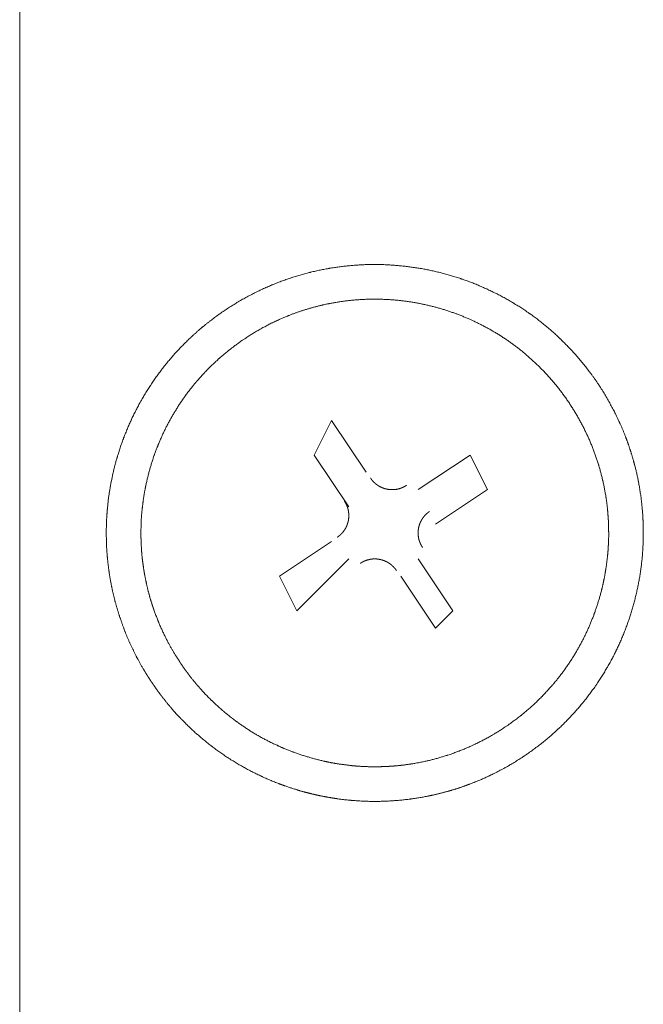
# Model space of a CAD drawing. Units: millimetres. Extents: x -560 to 1260, y -1157 to 1524.
# Drawn here: x -64 to -55, y -588 to -573 of the extents above; entities that cross this region are included whole.
import ezdxf

# ---------------------------------------------------------------- set-up
doc = ezdxf.new("R2010")
doc.units = ezdxf.units.MM
doc.header["$LTSCALE"] = 50.8
doc.layers.get('0').update_dxf_attribs({"lineweight": 0})
doc.layers.add('_U+30EC_U+30A4_U+30E4_U+30FC 1', color=7, linetype='Continuous', lineweight=0)

# ---------------------------------------------------------------- blocks, each defined once
blk = doc.blocks.new('グループ-5')
at = {"layer": '_U+30EC_U+30A4_U+30E4_U+30FC 1', "color": 0, "lineweight": 0}
blk.add_line((-378.717, -822.446), (-378.717, -781.552), dxfattribs=at)
at = {"layer": '_U+30EC_U+30A4_U+30E4_U+30FC 1', "color": 0, "lineweight": 0, "flags": 128}
for points in [[(-373.891, -803.142), (-374.399, -802.38), (-374.145, -801.872), (-373.637, -802.634)], [(-372.875, -802.888), (-372.113, -802.38), (-371.859, -802.888), (-372.621, -803.396)], [(-373.891, -803.904), (-374.653, -804.666), (-374.907, -804.158), (-374.145, -803.65)], [(-372.875, -803.904), (-372.367, -804.666), (-372.621, -804.92), (-373.129, -804.158)]]:
    blk.add_lwpolyline(points, dxfattribs=at)
at = {"layer": '_U+30EC_U+30A4_U+30E4_U+30FC 1', "color": 0, "lineweight": 0}
for points, weights, knots in [([(-376.778, -805.718), (-376.768, -805.734), (-376.73, -805.788), (-376.693, -805.843), (-376.653, -805.895), (-376.644, -805.906), (-376.636, -805.917), (-376.579, -805.991), (-376.519, -806.063), (-376.513, -806.07), (-376.508, -806.076), (-376.437, -806.162), (-376.359, -806.241), (-376.346, -806.255), (-376.333, -806.268), (-376.232, -806.372), (-376.124, -806.469), (-376.123, -806.469), (-376.123, -806.469), (-376.015, -806.565), (-375.901, -806.652), (-375.901, -806.653), (-375.9, -806.653), (-375.787, -806.74), (-375.667, -806.818), (-375.667, -806.818), (-375.667, -806.818), (-375.548, -806.896), (-375.424, -806.965), (-375.423, -806.965), (-375.423, -806.965), (-375.299, -807.034), (-375.171, -807.093), (-375.171, -807.093), (-375.171, -807.093), (-375.043, -807.153), (-374.911, -807.203), (-374.911, -807.203), (-374.911, -807.203), (-374.779, -807.253), (-374.644, -807.293), (-374.627, -807.299), (-374.61, -807.304), (-374.509, -807.334), (-374.406, -807.357), (-374.389, -807.361), (-374.372, -807.365), (-374.303, -807.38), (-374.234, -807.393), (-374.165, -807.406), (-374.096, -807.416), (-374.078, -807.419), (-374.061, -807.422), (-373.957, -807.437), (-373.851, -807.446), (-373.834, -807.447), (-373.816, -807.448), (-373.676, -807.46), (-373.535, -807.461), (-373.535, -807.461), (-373.535, -807.461), (-373.393, -807.462), (-373.253, -807.452), (-373.252, -807.452), (-373.252, -807.452), (-373.111, -807.443), (-372.971, -807.424), (-372.97, -807.424), (-372.97, -807.424), (-372.829, -807.405), (-372.69, -807.375), (-372.681, -807.373), (-372.672, -807.371), (-372.549, -807.345), (-372.428, -807.31), (-372.411, -807.305), (-372.394, -807.3), (-372.307, -807.275), (-372.222, -807.245), (-372.137, -807.215), (-372.052, -807.181), (-372.043, -807.178), (-372.035, -807.174), (-371.933, -807.134), (-371.834, -807.086), (-371.817, -807.078), (-371.8, -807.07), (-371.667, -807.006), (-371.539, -806.932), (-371.538, -806.931), (-371.537, -806.931), (-371.408, -806.856), (-371.285, -806.771), (-371.284, -806.77), (-371.283, -806.77), (-371.16, -806.685), (-371.043, -806.592), (-371.043, -806.592), (-371.042, -806.591), (-370.927, -806.499), (-370.82, -806.398), (-370.819, -806.398), (-370.818, -806.397), (-370.712, -806.298), (-370.614, -806.191), (-370.613, -806.191), (-370.613, -806.19), (-370.515, -806.084), (-370.425, -805.971), (-370.425, -805.971), (-370.425, -805.971), (-370.336, -805.858), (-370.255, -805.74), (-370.255, -805.74), (-370.255, -805.74), (-370.175, -805.622), (-370.104, -805.499), (-370.103, -805.499), (-370.103, -805.498), (-370.032, -805.376), (-369.97, -805.248), (-369.97, -805.248), (-369.97, -805.248), (-369.908, -805.121), (-369.856, -804.99), (-369.856, -804.99), (-369.856, -804.99), (-369.804, -804.859), (-369.761, -804.725), (-369.761, -804.725), (-369.761, -804.725), (-369.718, -804.591), (-369.685, -804.454), (-369.651, -804.317), (-369.628, -804.179), (-369.604, -804.04), (-369.591, -803.9), (-369.577, -803.76), (-369.574, -803.619), (-369.574, -803.619), (-369.574, -803.619), (-369.57, -803.478), (-369.577, -803.337), (-369.577, -803.336), (-369.577, -803.336), (-369.583, -803.195), (-369.6, -803.054), (-369.6, -803.054), (-369.6, -803.054), (-369.617, -802.913), (-369.644, -802.773), (-369.646, -802.765), (-369.647, -802.756), (-369.671, -802.632), (-369.704, -802.511), (-369.709, -802.494), (-369.713, -802.477), (-369.737, -802.39), (-369.765, -802.304), (-369.794, -802.218), (-369.825, -802.134), (-369.829, -802.125), (-369.832, -802.116), (-369.87, -802.013), (-369.916, -801.914), (-369.924, -801.897), (-369.932, -801.88), (-369.993, -801.746), (-370.065, -801.618), (-370.065, -801.617), (-370.066, -801.616), (-370.138, -801.485), (-370.22, -801.361), (-370.221, -801.36), (-370.221, -801.359), (-370.303, -801.234), (-370.395, -801.116), (-370.395, -801.115), (-370.396, -801.114), (-370.486, -800.997), (-370.585, -800.887), (-370.585, -800.887), (-370.586, -800.886), (-370.684, -800.778), (-370.789, -800.677), (-370.789, -800.676), (-370.79, -800.676), (-370.894, -800.576), (-371.006, -800.484), (-371.006, -800.484), (-371.007, -800.483), (-371.117, -800.392), (-371.234, -800.309), (-371.234, -800.309), (-371.235, -800.309), (-371.351, -800.227), (-371.473, -800.153), (-371.473, -800.153), (-371.474, -800.153), (-371.595, -800.079), (-371.721, -800.015), (-371.721, -800.015), (-371.722, -800.015), (-371.848, -799.951), (-371.978, -799.896), (-371.978, -799.896), (-371.978, -799.896), (-372.108, -799.841), (-372.241, -799.796), (-372.241, -799.796), (-372.241, -799.796), (-372.375, -799.751), (-372.511, -799.715), (-372.647, -799.679), (-372.785, -799.653), (-372.924, -799.628), (-373.063, -799.612), (-373.203, -799.596), (-373.344, -799.589), (-373.344, -799.589), (-373.344, -799.589), (-373.485, -799.583), (-373.626, -799.587), (-373.626, -799.587), (-373.626, -799.587), (-373.767, -799.591), (-373.908, -799.606), (-373.908, -799.606), (-373.909, -799.606), (-374.05, -799.62), (-374.19, -799.644), (-374.19, -799.644), (-374.19, -799.644), (-374.331, -799.669), (-374.469, -799.704), (-374.469, -799.704), (-374.47, -799.704), (-374.609, -799.739), (-374.745, -799.784), (-374.746, -799.784), (-374.747, -799.784), (-374.884, -799.83), (-375.018, -799.885), (-375.018, -799.886), (-375.019, -799.886), (-375.154, -799.942), (-375.284, -800.008), (-375.285, -800.009), (-375.286, -800.009), (-375.418, -800.076), (-375.545, -800.153), (-375.546, -800.153), (-375.547, -800.154), (-375.675, -800.231), (-375.797, -800.319), (-375.798, -800.319), (-375.799, -800.32), (-375.92, -800.406), (-376.034, -800.501), (-376.035, -800.502), (-376.035, -800.502), (-376.148, -800.596), (-376.253, -800.698), (-376.254, -800.699), (-376.254, -800.699), (-376.359, -800.8), (-376.455, -800.909), (-376.455, -800.909), (-376.456, -800.91), (-376.551, -801.017), (-376.639, -801.132), (-376.639, -801.132), (-376.639, -801.132), (-376.726, -801.246), (-376.804, -801.365), (-376.804, -801.366), (-376.805, -801.366), (-376.882, -801.485), (-376.951, -801.609), (-376.951, -801.609), (-376.952, -801.61), (-377.02, -801.733), (-377.08, -801.862), (-377.08, -801.862), (-377.08, -801.862), (-377.139, -801.99), (-377.189, -802.122), (-377.189, -802.122), (-377.19, -802.122), (-377.24, -802.254), (-377.28, -802.388), (-377.285, -802.405), (-377.29, -802.422), (-377.321, -802.523), (-377.344, -802.626), (-377.367, -802.729), (-377.386, -802.833), (-377.406, -802.937), (-377.418, -803.041), (-377.43, -803.146), (-377.438, -803.251), (-377.438, -803.251), (-377.438, -803.252), (-377.446, -803.357), (-377.447, -803.463), (-377.448, -803.568), (-377.445, -803.674), (-377.445, -803.674), (-377.445, -803.674), (-377.442, -803.78), (-377.431, -803.886), (-377.431, -803.886), (-377.431, -803.886), (-377.42, -803.992), (-377.406, -804.097), (-377.406, -804.097), (-377.406, -804.098), (-377.391, -804.204), (-377.369, -804.308), (-377.369, -804.308), (-377.369, -804.308), (-377.347, -804.413), (-377.321, -804.517), (-377.321, -804.517), (-377.321, -804.518), (-377.294, -804.622), (-377.26, -804.725), (-377.26, -804.725), (-377.26, -804.725), (-377.226, -804.828), (-377.188, -804.929), (-377.188, -804.93), (-377.188, -804.93), (-377.15, -805.033), (-377.104, -805.132), (-377.104, -805.132), (-377.104, -805.133), (-377.058, -805.232), (-377.008, -805.331), (-377.008, -805.331), (-377.008, -805.332), (-376.957, -805.431), (-376.9, -805.527), (-376.89, -805.543), (-376.88, -805.559), (-376.841, -805.623), (-376.8, -805.686), (-376.789, -805.702), (-376.779, -805.718)], [1, 1, 1, 0.999600623106, 1, 1, 1, 0.999823195978, 1, 1, 1, 0.99929764892, 1, 1, 1, 0.999306434063, 1, 1, 1, 0.999317325847, 1, 1, 1, 0.999328929639, 1, 1, 1, 0.999340296722, 1, 1, 1, 0.999350586342, 1, 1, 1, 0.999359216046, 1, 1, 1, 0.999365458653, 1, 1, 1, 0.999369527483, 1, 1, 1, 0.99984256346, 1, 0.999842530283, 1, 1, 1, 0.999368706152, 1, 1, 1, 0.999364170206, 1, 1, 1, 0.999357190267, 1, 1, 1, 0.99934815027, 1, 1, 1, 0.999337402621, 1, 1, 1, 0.999326105214, 1, 1, 1, 0.999615261566, 1, 0.999827053739, 1, 1, 1, 0.999301795068, 1, 1, 1, 0.999292824185, 1, 1, 1, 0.999293587124, 1, 1, 1, 0.999291132795, 1, 1, 1, 0.999295407364, 1, 1, 1, 0.999303928097, 1, 1, 1, 0.999314479278, 1, 1, 1, 0.999326001718, 1, 1, 1, 0.999337509688, 1, 1, 1, 0.999348149373, 1, 1, 1, 0.999357220246, 1, 1, 1, 0.999364185154, 1, 1, 1, 0.99936865655, 1, 0.999370484296, 1, 0.999368830999, 1, 0.999365549714, 1, 1, 1, 0.999359166187, 1, 1, 1, 0.999350610971, 1, 1, 1, 0.99934020627, 1, 1, 1, 0.999329025915, 1, 1, 1, 0.99961685756, 1, 0.999827761438, 1, 1, 1, 0.999304192254, 1, 1, 1, 0.999294573008, 1, 1, 1, 0.999293413744, 1, 1, 1, 0.99929101817, 1, 1, 1, 0.999293740567, 1, 1, 1, 0.999301566922, 1, 1, 1, 0.999311714126, 1, 1, 1, 0.999323094176, 1, 1, 1, 0.999334694315, 1, 1, 1, 0.999345624929, 1, 1, 1, 0.999355145816, 1, 1, 1, 0.999362679741, 1, 1, 1, 0.999367800325, 1, 0.999370470137, 1, 0.999369521826, 1, 0.99936675859, 1, 1, 1, 0.999360997003, 1, 1, 1, 0.999352916567, 1, 1, 1, 0.999342981958, 1, 1, 1, 0.999331795581, 1, 1, 1, 0.999320185057, 1, 1, 1, 0.999309005338, 1, 1, 1, 0.999299281854, 1, 1, 1, 0.99929247165, 1, 1, 1, 0.999292527365, 1, 1, 1, 0.99929165763, 1, 1, 1, 0.999297308718, 1, 1, 1, 0.999306434365, 1, 1, 1, 0.999317329465, 1, 1, 1, 0.999328936361, 1, 1, 1, 0.999340306272, 1, 1, 1, 0.999350598406, 1, 1, 1, 0.999359230296, 1, 1, 1, 0.99936547475, 1, 1, 1, 0.999369545138, 1, 0.999842504763, 1, 0.999369935949, 1, 0.999841875142, 1, 1, 1, 0.999363734355, 1, 0.999839723559, 1, 1, 1, 0.999353070625, 1, 1, 1, 0.999836301913, 1, 1, 1, 0.999337778911, 1, 1, 1, 0.999832056198, 1, 1, 1, 0.99932066793, 1, 1, 1, 0.999827636003, 1, 1, 1, 0.999304730146, 1, 1, 1, 0.999823867081, 1, 1, 1, 0.999293494118, 1, 1, 1, 0.999822689682, 1, 1, 1], [0, 0, 0, 1, 1, 2, 2, 3, 3, 4, 4, 5, 5, 6, 6, 7, 7, 8, 8, 9, 9, 10, 10, 11, 11, 12, 12, 13, 13, 14, 14, 15, 15, 16, 16, 17, 17, 18, 18, 19, 19, 20, 20, 21, 21, 22, 22, 23, 23, 24, 24, 25, 25, 26, 26, 27, 27, 28, 28, 29, 29, 30, 30, 31, 31, 32, 32, 33, 33, 34, 34, 35, 35, 36, 36, 37, 37, 38, 38, 39, 39, 40, 40, 41, 41, 42, 42, 43, 43, 44, 44, 45, 45, 46, 46, 47, 47, 48, 48, 49, 49, 50, 50, 51, 51, 52, 52, 53, 53, 54, 54, 55, 55, 56, 56, 57, 57, 58, 58, 59, 59, 60, 60, 61, 61, 62, 62, 63, 63, 64, 64, 65, 65, 66, 66, 67, 67, 68, 68, 69, 69, 70, 70, 71, 71, 72, 72, 73, 73, 74, 74, 75, 75, 76, 76, 77, 77, 78, 78, 79, 79, 80, 80, 81, 81, 82, 82, 83, 83, 84, 84, 85, 85, 86, 86, 87, 87, 88, 88, 89, 89, 90, 90, 91, 91, 92, 92, 93, 93, 94, 94, 95, 95, 96, 96, 97, 97, 98, 98, 99, 99, 100, 100, 101, 101, 102, 102, 103, 103, 104, 104, 105, 105, 106, 106, 107, 107, 108, 108, 109, 109, 110, 110, 111, 111, 112, 112, 113, 113, 114, 114, 115, 115, 116, 116, 117, 117, 118, 118, 119, 119, 120, 120, 121, 121, 122, 122, 123, 123, 124, 124, 125, 125, 126, 126, 127, 127, 128, 128, 129, 129, 130, 130, 131, 131, 132, 132, 133, 133, 134, 134, 135, 135, 136, 136, 137, 137, 138, 138, 139, 139, 140, 140, 141, 141, 142, 142, 143, 143, 144, 144, 145, 145, 146, 146, 147, 147, 148, 148, 149, 149, 150, 150, 151, 151, 152, 152, 153, 153, 154, 154, 155, 155, 156, 156, 157, 157, 158, 158, 159, 159, 160, 160, 161, 161, 162, 162, 163, 163, 164, 164, 165, 165, 166, 166, 167, 167, 168, 168, 169, 169, 170, 170, 171, 171, 172, 172, 173, 173, 174, 174, 174]), ([(-376.357, -805.435), (-376.348, -805.448), (-376.317, -805.493), (-376.286, -805.539), (-376.252, -805.582), (-376.236, -805.604), (-376.22, -805.625), (-376.153, -805.711), (-376.081, -805.793), (-376.076, -805.799), (-376.071, -805.804), (-375.99, -805.895), (-375.903, -805.98), (-375.903, -805.981), (-375.902, -805.981), (-375.816, -806.065), (-375.724, -806.143), (-375.724, -806.143), (-375.723, -806.143), (-375.632, -806.22), (-375.536, -806.291), (-375.536, -806.291), (-375.535, -806.291), (-375.439, -806.361), (-375.339, -806.425), (-375.339, -806.425), (-375.339, -806.425), (-375.239, -806.488), (-375.134, -806.544), (-375.134, -806.544), (-375.134, -806.544), (-375.03, -806.6), (-374.923, -806.648), (-374.923, -806.648), (-374.923, -806.648), (-374.816, -806.696), (-374.706, -806.737), (-374.706, -806.737), (-374.706, -806.737), (-374.596, -806.778), (-374.483, -806.811), (-374.371, -806.844), (-374.257, -806.87), (-374.243, -806.873), (-374.228, -806.876), (-374.143, -806.895), (-374.056, -806.909), (-373.969, -806.922), (-373.882, -806.932), (-373.795, -806.943), (-373.707, -806.947), (-373.677, -806.948), (-373.648, -806.95), (-373.56, -806.954), (-373.472, -806.953), (-373.457, -806.952), (-373.443, -806.952), (-373.384, -806.951), (-373.325, -806.948), (-373.266, -806.945), (-373.208, -806.94), (-373.193, -806.938), (-373.178, -806.937), (-373.09, -806.929), (-373.003, -806.915), (-372.988, -806.913), (-372.973, -806.911), (-372.856, -806.892), (-372.74, -806.866), (-372.74, -806.866), (-372.74, -806.866), (-372.623, -806.839), (-372.509, -806.804), (-372.509, -806.804), (-372.509, -806.804), (-372.394, -806.769), (-372.282, -806.725), (-372.281, -806.725), (-372.281, -806.725), (-372.167, -806.682), (-372.058, -806.63), (-372.057, -806.63), (-372.057, -806.629), (-371.946, -806.577), (-371.839, -806.518), (-371.838, -806.517), (-371.837, -806.517), (-371.729, -806.456), (-371.625, -806.388), (-371.624, -806.387), (-371.624, -806.387), (-371.52, -806.318), (-371.421, -806.242), (-371.42, -806.242), (-371.419, -806.241), (-371.322, -806.167), (-371.23, -806.085), (-371.229, -806.085), (-371.229, -806.084), (-371.138, -806.003), (-371.053, -805.916), (-371.053, -805.916), (-371.052, -805.916), (-370.968, -805.829), (-370.891, -805.738), (-370.89, -805.737), (-370.89, -805.737), (-370.813, -805.646), (-370.742, -805.549), (-370.742, -805.549), (-370.742, -805.549), (-370.672, -805.453), (-370.609, -805.352), (-370.608, -805.352), (-370.608, -805.352), (-370.545, -805.252), (-370.49, -805.148), (-370.489, -805.148), (-370.489, -805.148), (-370.434, -805.044), (-370.385, -804.937), (-370.385, -804.936), (-370.385, -804.936), (-370.337, -804.829), (-370.296, -804.719), (-370.296, -804.719), (-370.296, -804.719), (-370.255, -804.609), (-370.222, -804.497), (-370.189, -804.385), (-370.163, -804.27), (-370.16, -804.256), (-370.157, -804.242), (-370.138, -804.156), (-370.125, -804.069), (-370.111, -803.982), (-370.101, -803.895), (-370.091, -803.808), (-370.086, -803.72), (-370.085, -803.691), (-370.083, -803.662), (-370.079, -803.574), (-370.081, -803.486), (-370.081, -803.471), (-370.081, -803.456), (-370.082, -803.397), (-370.085, -803.339), (-370.089, -803.28), (-370.094, -803.221), (-370.095, -803.206), (-370.096, -803.192), (-370.104, -803.103), (-370.118, -803.016), (-370.12, -803.001), (-370.122, -802.986), (-370.141, -802.869), (-370.167, -802.754), (-370.168, -802.753), (-370.168, -802.753), (-370.194, -802.637), (-370.229, -802.523), (-370.229, -802.522), (-370.229, -802.522), (-370.265, -802.407), (-370.308, -802.295), (-370.308, -802.295), (-370.308, -802.294), (-370.352, -802.181), (-370.403, -802.071), (-370.403, -802.071), (-370.404, -802.07), (-370.456, -801.959), (-370.516, -801.852), (-370.516, -801.851), (-370.516, -801.851), (-370.577, -801.742), (-370.645, -801.639), (-370.646, -801.638), (-370.646, -801.637), (-370.715, -801.533), (-370.791, -801.434), (-370.791, -801.434), (-370.792, -801.433), (-370.866, -801.335), (-370.948, -801.243), (-370.949, -801.243), (-370.949, -801.242), (-371.03, -801.151), (-371.117, -801.067), (-371.117, -801.066), (-371.118, -801.066), (-371.204, -800.982), (-371.296, -800.904), (-371.296, -800.904), (-371.296, -800.903), (-371.387, -800.826), (-371.484, -800.756), (-371.484, -800.755), (-371.484, -800.755), (-371.58, -800.685), (-371.681, -800.622), (-371.681, -800.622), (-371.681, -800.622), (-371.781, -800.559), (-371.885, -800.503), (-371.885, -800.503), (-371.886, -800.503), (-371.989, -800.447), (-372.096, -800.399), (-372.097, -800.399), (-372.097, -800.398), (-372.204, -800.35), (-372.314, -800.309), (-372.314, -800.309), (-372.314, -800.309), (-372.424, -800.269), (-372.536, -800.235), (-372.648, -800.202), (-372.763, -800.177), (-372.877, -800.151), (-372.993, -800.133), (-373.109, -800.116), (-373.225, -800.106), (-373.342, -800.096), (-373.459, -800.094), (-373.459, -800.094), (-373.459, -800.094), (-373.577, -800.092), (-373.694, -800.099), (-373.694, -800.099), (-373.695, -800.099), (-373.812, -800.105), (-373.929, -800.119), (-373.929, -800.119), (-373.929, -800.119), (-374.047, -800.134), (-374.163, -800.156), (-374.17, -800.157), (-374.178, -800.159), (-374.28, -800.179), (-374.381, -800.206), (-374.482, -800.233), (-374.582, -800.265), (-374.582, -800.265), (-374.583, -800.265), (-374.683, -800.298), (-374.781, -800.337), (-374.788, -800.341), (-374.795, -800.344), (-374.908, -800.389), (-375.017, -800.443), (-375.018, -800.443), (-375.018, -800.443), (-375.129, -800.498), (-375.235, -800.56), (-375.236, -800.56), (-375.236, -800.56), (-375.344, -800.623), (-375.447, -800.694), (-375.448, -800.694), (-375.448, -800.695), (-375.551, -800.765), (-375.648, -800.842), (-375.649, -800.843), (-375.649, -800.843), (-375.745, -800.919), (-375.835, -801.002), (-375.836, -801.003), (-375.836, -801.003), (-375.925, -801.085), (-376.008, -801.174), (-376.009, -801.174), (-376.009, -801.174), (-376.092, -801.262), (-376.168, -801.355), (-376.168, -801.355), (-376.168, -801.356), (-376.244, -801.448), (-376.312, -801.545), (-376.312, -801.546), (-376.313, -801.546), (-376.381, -801.643), (-376.442, -801.744), (-376.442, -801.744), (-376.443, -801.745), (-376.504, -801.846), (-376.558, -801.95), (-376.558, -801.951), (-376.558, -801.951), (-376.612, -802.055), (-376.658, -802.163), (-376.658, -802.163), (-376.658, -802.164), (-376.705, -802.271), (-376.744, -802.382), (-376.744, -802.382), (-376.744, -802.382), (-376.783, -802.493), (-376.814, -802.606), (-376.845, -802.718), (-376.869, -802.833), (-376.872, -802.847), (-376.875, -802.862), (-376.892, -802.948), (-376.904, -803.035), (-376.916, -803.122), (-376.925, -803.209), (-376.925, -803.209), (-376.925, -803.209), (-376.934, -803.297), (-376.937, -803.384), (-376.937, -803.414), (-376.938, -803.443), (-376.941, -803.531), (-376.938, -803.619), (-376.935, -803.707), (-376.929, -803.795), (-376.929, -803.796), (-376.929, -803.796), (-376.923, -803.884), (-376.91, -803.972), (-376.906, -804.001), (-376.902, -804.03), (-376.89, -804.118), (-376.871, -804.206), (-376.853, -804.293), (-376.832, -804.379), (-376.831, -804.38), (-376.831, -804.38), (-376.81, -804.467), (-376.782, -804.552), (-376.777, -804.567), (-376.773, -804.581), (-376.735, -804.696), (-376.69, -804.807), (-376.69, -804.808), (-376.69, -804.809), (-376.644, -804.921), (-376.591, -805.03), (-376.587, -805.037), (-376.584, -805.044), (-376.536, -805.142), (-376.481, -805.236), (-376.477, -805.242), (-376.473, -805.249), (-376.426, -805.33), (-376.374, -805.408), (-376.366, -805.421), (-376.357, -805.435)], [1, 1, 1, 0.999635611857, 1, 1, 1, 0.999354969702, 1, 1, 1, 0.999361470319, 1, 1, 1, 0.999370076001, 1, 1, 1, 0.999379879798, 1, 1, 1, 0.999390023043, 1, 1, 1, 0.999399779118, 1, 1, 1, 0.999408506364, 1, 1, 1, 0.999415768508, 1, 1, 1, 0.999420996755, 1, 0.999424720232, 1, 1, 1, 0.999425171368, 1, 0.999855876447, 1, 0.999422157194, 1, 1, 1, 0.999417198367, 1, 1, 1, 0.999853018646, 1, 0.999852172535, 1, 1, 1, 0.999402159165, 1, 1, 1, 0.999392491617, 1, 1, 1, 0.999382400025, 1, 1, 1, 0.999372377602, 1, 1, 1, 0.999363582153, 1, 1, 1, 0.999355432234, 1, 1, 1, 0.999354701889, 1, 1, 1, 0.999352726297, 1, 1, 1, 0.999354813719, 1, 1, 1, 0.999361439489, 1, 1, 1, 0.999370082462, 1, 1, 1, 0.999379886351, 1, 1, 1, 0.999390029205, 1, 1, 1, 0.99939978447, 1, 1, 1, 0.999408510562, 1, 1, 1, 0.999415771275, 1, 1, 1, 0.999420997907, 1, 0.999424719449, 1, 1, 1, 0.999425168843, 1, 0.999855875466, 1, 0.999422152004, 1, 1, 1, 0.999417191386, 1, 1, 1, 0.9998530166, 1, 0.999852170331, 1, 1, 1, 0.99940214933, 1, 1, 1, 0.999392480723, 1, 1, 1, 0.999382388654, 1, 1, 1, 0.99937236558, 1, 1, 1, 0.999363572827, 1, 1, 1, 0.999355414407, 1, 1, 1, 0.999354723, 1, 1, 1, 0.999352755587, 1, 1, 1, 0.999354803154, 1, 1, 1, 0.999361434236, 1, 1, 1, 0.999370078633, 1, 1, 1, 0.999379883591, 1, 1, 1, 0.999390028944, 1, 1, 1, 0.999399781719, 1, 1, 1, 0.999408521901, 1, 1, 1, 0.999415743952, 1, 1, 1, 0.999421084127, 1, 0.999424678412, 1, 0.999425075753, 1, 0.999423099928, 1, 0.999419926978, 1, 1, 1, 0.999414077843, 1, 1, 1, 0.999406456781, 1, 1, 1, 0.999397327485, 1, 1, 1, 0.999387558906, 1, 0.999650386106, 1, 1, 1, 0.999370027889, 1, 1, 1, 0.999361574314, 1, 1, 1, 0.999354065467, 1, 1, 1, 0.999354643752, 1, 1, 1, 0.999352618754, 1, 1, 1, 0.999356202161, 1, 1, 1, 0.99936342038, 1, 1, 1, 0.999372436724, 1, 1, 1, 0.999382403193, 1, 1, 1, 0.999392516599, 1, 1, 1, 0.99940207626, 1, 1, 1, 0.999410470494, 1, 1, 1, 0.999417292326, 1, 1, 1, 0.999422008072, 1, 0.999425038171, 1, 1, 1, 0.999425018541, 1, 0.999855867632, 1, 1, 1, 0.999421166025, 1, 1, 1, 0.999415683329, 1, 0.999852577728, 1, 1, 1, 0.999404425253, 1, 1, 1, 0.999395009594, 1, 0.999846808805, 1, 1, 1, 0.999379937708, 1, 1, 1, 0.999370090886, 1, 1, 1, 0.999361246251, 1, 1, 1, 0.999355309629, 1, 1, 1, 0.999635782816, 1, 1, 1], [0, 0, 0, 1, 1, 2, 2, 3, 3, 4, 4, 5, 5, 6, 6, 7, 7, 8, 8, 9, 9, 10, 10, 11, 11, 12, 12, 13, 13, 14, 14, 15, 15, 16, 16, 17, 17, 18, 18, 19, 19, 20, 20, 21, 21, 22, 22, 23, 23, 24, 24, 25, 25, 26, 26, 27, 27, 28, 28, 29, 29, 30, 30, 31, 31, 32, 32, 33, 33, 34, 34, 35, 35, 36, 36, 37, 37, 38, 38, 39, 39, 40, 40, 41, 41, 42, 42, 43, 43, 44, 44, 45, 45, 46, 46, 47, 47, 48, 48, 49, 49, 50, 50, 51, 51, 52, 52, 53, 53, 54, 54, 55, 55, 56, 56, 57, 57, 58, 58, 59, 59, 60, 60, 61, 61, 62, 62, 63, 63, 64, 64, 65, 65, 66, 66, 67, 67, 68, 68, 69, 69, 70, 70, 71, 71, 72, 72, 73, 73, 74, 74, 75, 75, 76, 76, 77, 77, 78, 78, 79, 79, 80, 80, 81, 81, 82, 82, 83, 83, 84, 84, 85, 85, 86, 86, 87, 87, 88, 88, 89, 89, 90, 90, 91, 91, 92, 92, 93, 93, 94, 94, 95, 95, 96, 96, 97, 97, 98, 98, 99, 99, 100, 100, 101, 101, 102, 102, 103, 103, 104, 104, 105, 105, 106, 106, 107, 107, 108, 108, 109, 109, 110, 110, 111, 111, 112, 112, 113, 113, 114, 114, 115, 115, 116, 116, 117, 117, 118, 118, 119, 119, 120, 120, 121, 121, 122, 122, 123, 123, 124, 124, 125, 125, 126, 126, 127, 127, 128, 128, 129, 129, 130, 130, 131, 131, 132, 132, 133, 133, 134, 134, 135, 135, 136, 136, 137, 137, 138, 138, 139, 139, 140, 140, 141, 141, 142, 142, 143, 143, 144, 144, 145, 145, 146, 146, 147, 147, 148, 148, 149, 149, 150, 150, 151, 151, 152, 152, 153, 153, 154, 154, 155, 155, 156, 156, 157, 157, 158, 158, 159, 159, 160, 160, 161, 161, 162, 162, 163, 163, 164, 164, 165, 165, 166, 166, 167, 167, 168, 168, 169, 169, 170, 170, 171, 171, 172, 172, 173, 173, 174, 174, 174]), ([(-373.572, -802.72), (-373.568, -802.726), (-373.563, -802.732), (-373.563, -802.732), (-373.563, -802.733), (-373.558, -802.739), (-373.553, -802.746), (-373.552, -802.747), (-373.552, -802.747), (-373.546, -802.755), (-373.539, -802.762), (-373.539, -802.762), (-373.539, -802.763), (-373.532, -802.77), (-373.525, -802.777), (-373.525, -802.777), (-373.525, -802.777), (-373.518, -802.784), (-373.511, -802.79), (-373.511, -802.79), (-373.511, -802.79), (-373.504, -802.797), (-373.496, -802.803), (-373.496, -802.803), (-373.496, -802.803), (-373.489, -802.809), (-373.481, -802.815), (-373.481, -802.815), (-373.481, -802.815), (-373.473, -802.821), (-373.465, -802.826), (-373.465, -802.826), (-373.465, -802.826), (-373.457, -802.831), (-373.448, -802.836), (-373.448, -802.836), (-373.448, -802.836), (-373.44, -802.841), (-373.432, -802.845), (-373.432, -802.845), (-373.432, -802.845), (-373.423, -802.85), (-373.414, -802.854), (-373.414, -802.854), (-373.414, -802.854), (-373.406, -802.858), (-373.397, -802.861), (-373.397, -802.861), (-373.397, -802.861), (-373.388, -802.865), (-373.379, -802.868), (-373.379, -802.868), (-373.379, -802.868), (-373.37, -802.871), (-373.361, -802.874), (-373.351, -802.876), (-373.342, -802.878), (-373.333, -802.88), (-373.324, -802.882), (-373.314, -802.884), (-373.305, -802.885), (-373.295, -802.886), (-373.286, -802.887), (-373.276, -802.888), (-373.267, -802.888), (-373.267, -802.888), (-373.267, -802.888), (-373.257, -802.888), (-373.248, -802.888), (-373.248, -802.888), (-373.248, -802.888), (-373.238, -802.888), (-373.229, -802.887), (-373.229, -802.887), (-373.229, -802.887), (-373.219, -802.887), (-373.21, -802.885), (-373.21, -802.885), (-373.21, -802.885), (-373.2, -802.884), (-373.191, -802.883), (-373.191, -802.883), (-373.19, -802.883), (-373.181, -802.881), (-373.172, -802.879), (-373.17, -802.879), (-373.169, -802.878), (-373.162, -802.877), (-373.155, -802.875), (-373.148, -802.873), (-373.141, -802.871), (-373.134, -802.868), (-373.127, -802.866), (-373.125, -802.865), (-373.123, -802.864), (-373.116, -802.862), (-373.109, -802.859), (-373.102, -802.856), (-373.095, -802.853), (-373.088, -802.85), (-373.082, -802.846), (-373.08, -802.845), (-373.077, -802.844), (-373.071, -802.84), (-373.064, -802.836), (-373.058, -802.833), (-373.049, -802.827), (-373.045, -802.824), (-373.044, -802.824), (-373.044, -802.824)], [1, 0.999862167596, 1, 1, 1, 0.999653517582, 1, 1, 1, 0.999655310104, 1, 1, 1, 0.999657983409, 1, 1, 1, 0.999661254659, 1, 1, 1, 0.999664934523, 1, 1, 1, 0.999668844891, 1, 1, 1, 0.999672818072, 1, 1, 1, 0.999676700851, 1, 1, 1, 0.999680356222, 1, 1, 1, 0.999683667674, 1, 1, 1, 0.999686529903, 1, 1, 1, 0.999688881139, 1, 1, 1, 0.999690602413, 1, 0.999691923298, 1, 0.999692231101, 1, 0.999691876398, 1, 0.999690850385, 1, 0.999689586296, 1, 1, 1, 0.999687454883, 1, 1, 1, 0.999684772749, 1, 1, 1, 0.999681613742, 1, 1, 1, 0.999678070336, 1, 1, 1, 0.999674253839, 1, 1, 1, 0.9996703441, 1, 1, 1, 0.999664454017, 1, 1, 1, 0.999660929781, 1, 1, 1, 0.999656201688, 1, 1, 1, 0.999654305808, 1, 1, 1, 1, 1, 1], [0, 0, 0, 1, 1, 2, 2, 3, 3, 4, 4, 5, 5, 6, 6, 7, 7, 8, 8, 9, 9, 10, 10, 11, 11, 12, 12, 13, 13, 14, 14, 15, 15, 16, 16, 17, 17, 18, 18, 19, 19, 20, 20, 21, 21, 22, 22, 23, 23, 24, 24, 25, 25, 26, 26, 27, 27, 28, 28, 29, 29, 30, 30, 31, 31, 32, 32, 33, 33, 34, 34, 35, 35, 36, 36, 37, 37, 38, 38, 39, 39, 40, 40, 41, 41, 42, 42, 43, 43, 44, 44, 45, 45, 46, 46, 47, 47, 48, 48, 49, 49, 50, 50, 51, 51, 52, 52, 53, 54, 54, 55, 55, 55]), ([(-374.06, -803.586), (-374.06, -803.586), (-374.06, -803.586), (-374.052, -803.581), (-374.045, -803.575), (-374.038, -803.57), (-374.031, -803.564), (-374.031, -803.564), (-374.03, -803.564), (-374.022, -803.557), (-374.015, -803.551), (-374.015, -803.55), (-374.015, -803.55), (-374.008, -803.544), (-374.001, -803.537), (-374.001, -803.537), (-374.001, -803.537), (-373.994, -803.53), (-373.987, -803.522), (-373.987, -803.522), (-373.987, -803.522), (-373.981, -803.515), (-373.975, -803.507), (-373.975, -803.507), (-373.974, -803.507), (-373.968, -803.5), (-373.963, -803.492), (-373.963, -803.492), (-373.963, -803.492), (-373.957, -803.484), (-373.952, -803.476), (-373.952, -803.476), (-373.952, -803.476), (-373.947, -803.468), (-373.942, -803.46), (-373.942, -803.46), (-373.942, -803.46), (-373.937, -803.451), (-373.933, -803.443), (-373.933, -803.443), (-373.933, -803.443), (-373.928, -803.434), (-373.924, -803.425), (-373.924, -803.425), (-373.924, -803.425), (-373.92, -803.417), (-373.917, -803.408), (-373.917, -803.408), (-373.917, -803.408), (-373.914, -803.399), (-373.911, -803.39), (-373.908, -803.381), (-373.905, -803.372), (-373.902, -803.362), (-373.9, -803.353), (-373.898, -803.344), (-373.897, -803.335), (-373.895, -803.325), (-373.894, -803.316), (-373.893, -803.306), (-373.892, -803.297), (-373.891, -803.287), (-373.891, -803.278), (-373.891, -803.278), (-373.891, -803.278), (-373.891, -803.268), (-373.891, -803.259), (-373.891, -803.259), (-373.891, -803.259), (-373.891, -803.249), (-373.892, -803.24), (-373.892, -803.24), (-373.892, -803.24), (-373.893, -803.23), (-373.894, -803.22), (-373.894, -803.22), (-373.894, -803.22), (-373.895, -803.211), (-373.897, -803.201), (-373.897, -803.201), (-373.897, -803.201), (-373.899, -803.192), (-373.901, -803.182), (-373.901, -803.181), (-373.901, -803.18), (-373.903, -803.173), (-373.905, -803.166), (-373.907, -803.159), (-373.91, -803.15), (-373.912, -803.143), (-373.915, -803.136), (-373.918, -803.129), (-373.918, -803.128), (-373.919, -803.127), (-373.922, -803.117), (-373.926, -803.108), (-373.927, -803.108), (-373.927, -803.108), (-373.931, -803.099), (-373.935, -803.091), (-373.936, -803.09), (-373.936, -803.09), (-373.94, -803.082), (-373.945, -803.074), (-373.945, -803.073), (-373.945, -803.073), (-373.95, -803.065), (-373.955, -803.058), (-373.955, -803.057), (-373.956, -803.057)], [1, 1, 1, 0.99980251073, 1, 0.999653767315, 1, 1, 1, 0.99965572591, 1, 1, 1, 0.999658460219, 1, 1, 1, 0.999661778362, 1, 1, 1, 0.999665482774, 1, 1, 1, 0.999669396682, 1, 1, 1, 0.999673354235, 1, 1, 1, 0.999677204389, 1, 1, 1, 0.999680812502, 1, 1, 1, 0.999684064477, 1, 1, 1, 0.999686857472, 1, 1, 1, 0.999689131869, 1, 0.999691065516, 1, 0.999691990065, 1, 0.999692211804, 1, 0.999691772128, 1, 0.999690663427, 1, 0.999689341288, 1, 1, 1, 0.999687140695, 1, 1, 1, 0.999684398896, 1, 1, 1, 0.999681191999, 1, 1, 1, 0.999677614777, 1, 1, 1, 0.999673780812, 1, 1, 1, 0.999669876905, 1, 1, 1, 1, 0.999662158865, 1, 1, 1, 0.999658772152, 1, 1, 1, 0.999655906064, 1, 1, 1, 0.99965391854, 1, 1, 1, 0.999734365067, 1, 1, 1], [0, 0, 0, 1, 1, 2, 2, 3, 3, 4, 4, 5, 5, 6, 6, 7, 7, 8, 8, 9, 9, 10, 10, 11, 11, 12, 12, 13, 13, 14, 14, 15, 15, 16, 16, 17, 17, 18, 18, 19, 19, 20, 20, 21, 21, 22, 22, 23, 23, 24, 24, 25, 25, 26, 26, 27, 27, 28, 28, 29, 29, 30, 30, 31, 31, 32, 32, 33, 33, 34, 34, 35, 35, 36, 36, 37, 37, 38, 38, 39, 39, 40, 40, 41, 41, 42, 42, 43, 43, 44, 45, 45, 46, 46, 47, 47, 48, 48, 49, 49, 50, 50, 51, 51, 52, 52, 53, 53, 54, 54, 55, 55, 55]), ([(-372.706, -803.207), (-372.713, -803.211), (-372.719, -803.216), (-372.719, -803.216), (-372.719, -803.216), (-372.726, -803.221), (-372.733, -803.226), (-372.733, -803.227), (-372.734, -803.227), (-372.742, -803.234), (-372.749, -803.24), (-372.749, -803.24), (-372.749, -803.24), (-372.757, -803.247), (-372.764, -803.254), (-372.764, -803.254), (-372.764, -803.254), (-372.771, -803.261), (-372.777, -803.268), (-372.777, -803.268), (-372.777, -803.268), (-372.784, -803.276), (-372.79, -803.283), (-372.79, -803.283), (-372.79, -803.283), (-372.796, -803.291), (-372.802, -803.299), (-372.802, -803.299), (-372.802, -803.299), (-372.808, -803.306), (-372.813, -803.314), (-372.813, -803.314), (-372.813, -803.314), (-372.818, -803.323), (-372.823, -803.331), (-372.823, -803.331), (-372.823, -803.331), (-372.828, -803.339), (-372.832, -803.348), (-372.832, -803.348), (-372.832, -803.348), (-372.837, -803.356), (-372.841, -803.365), (-372.841, -803.365), (-372.841, -803.365), (-372.845, -803.374), (-372.848, -803.382), (-372.848, -803.382), (-372.848, -803.382), (-372.852, -803.391), (-372.855, -803.4), (-372.855, -803.4), (-372.855, -803.4), (-372.858, -803.409), (-372.86, -803.419), (-372.863, -803.428), (-372.865, -803.437), (-372.867, -803.446), (-372.869, -803.456), (-372.871, -803.465), (-372.872, -803.474), (-372.873, -803.484), (-372.874, -803.493), (-372.875, -803.503), (-372.875, -803.512), (-372.875, -803.512), (-372.875, -803.512), (-372.875, -803.522), (-372.875, -803.531), (-372.875, -803.531), (-372.875, -803.531), (-372.875, -803.541), (-372.874, -803.551), (-372.874, -803.551), (-372.874, -803.551), (-372.873, -803.56), (-372.872, -803.57), (-372.872, -803.57), (-372.872, -803.57), (-372.871, -803.579), (-372.869, -803.589), (-372.869, -803.589), (-372.869, -803.589), (-372.868, -803.598), (-372.866, -803.608), (-372.865, -803.609), (-372.865, -803.61), (-372.863, -803.617), (-372.862, -803.624), (-372.86, -803.631), (-372.857, -803.638), (-372.855, -803.645), (-372.853, -803.652), (-372.852, -803.654), (-372.851, -803.657), (-372.848, -803.664), (-372.845, -803.67), (-372.843, -803.677), (-372.839, -803.684), (-372.836, -803.691), (-372.833, -803.697), (-372.832, -803.7), (-372.831, -803.702), (-372.827, -803.709), (-372.823, -803.715), (-372.819, -803.722), (-372.814, -803.73), (-372.811, -803.735), (-372.811, -803.735), (-372.81, -803.736)], [1, 0.999862167597, 1, 1, 1, 0.999653517582, 1, 1, 1, 0.999655310104, 1, 1, 1, 0.99965798341, 1, 1, 1, 0.999661254659, 1, 1, 1, 0.999664934523, 1, 1, 1, 0.999668844891, 1, 1, 1, 0.999672818072, 1, 1, 1, 0.999676700851, 1, 1, 1, 0.999680356222, 1, 1, 1, 0.999683667674, 1, 1, 1, 0.999686529903, 1, 1, 1, 0.99968888114, 1, 1, 1, 0.999690602413, 1, 0.999691923299, 1, 0.999692231101, 1, 0.999691876398, 1, 0.999690850385, 1, 0.999689586295, 1, 1, 1, 0.999687454883, 1, 1, 1, 0.999684772749, 1, 1, 1, 0.999681613742, 1, 1, 1, 0.999678070335, 1, 1, 1, 0.999674253839, 1, 1, 1, 0.999670344101, 1, 1, 1, 0.999664454017, 1, 1, 1, 0.99966092978, 1, 1, 1, 0.999656201688, 1, 1, 1, 0.999654305809, 1, 1, 1, 1, 1, 1], [0, 0, 0, 1, 1, 2, 2, 3, 3, 4, 4, 5, 5, 6, 6, 7, 7, 8, 8, 9, 9, 10, 10, 11, 11, 12, 12, 13, 13, 14, 14, 15, 15, 16, 16, 17, 17, 18, 18, 19, 19, 20, 20, 21, 21, 22, 22, 23, 23, 24, 24, 25, 25, 26, 26, 27, 27, 28, 28, 29, 29, 30, 30, 31, 31, 32, 32, 33, 33, 34, 34, 35, 35, 36, 36, 37, 37, 38, 38, 39, 39, 40, 40, 41, 41, 42, 42, 43, 43, 44, 44, 45, 45, 46, 46, 47, 47, 48, 48, 49, 49, 50, 50, 51, 51, 52, 52, 53, 54, 54, 55, 55, 55]), ([(-373.194, -804.073), (-373.194, -804.073), (-373.194, -804.073), (-373.199, -804.065), (-373.204, -804.058), (-373.209, -804.051), (-373.215, -804.044), (-373.215, -804.044), (-373.216, -804.043), (-373.222, -804.036), (-373.229, -804.028), (-373.229, -804.028), (-373.229, -804.028), (-373.235, -804.021), (-373.242, -804.014), (-373.242, -804.014), (-373.243, -804.014), (-373.249, -804.007), (-373.257, -804), (-373.257, -804), (-373.257, -804), (-373.264, -803.994), (-373.272, -803.988), (-373.272, -803.988), (-373.272, -803.988), (-373.279, -803.982), (-373.287, -803.976), (-373.287, -803.976), (-373.287, -803.976), (-373.295, -803.97), (-373.303, -803.965), (-373.303, -803.965), (-373.303, -803.965), (-373.311, -803.96), (-373.32, -803.955), (-373.32, -803.955), (-373.32, -803.955), (-373.328, -803.95), (-373.337, -803.946), (-373.337, -803.946), (-373.337, -803.946), (-373.345, -803.942), (-373.354, -803.938), (-373.354, -803.938), (-373.354, -803.938), (-373.363, -803.934), (-373.371, -803.93), (-373.371, -803.93), (-373.371, -803.93), (-373.38, -803.927), (-373.389, -803.924), (-373.398, -803.921), (-373.408, -803.918), (-373.417, -803.916), (-373.426, -803.914), (-373.435, -803.911), (-373.445, -803.91), (-373.454, -803.908), (-373.464, -803.907), (-373.473, -803.906), (-373.482, -803.905), (-373.492, -803.905), (-373.502, -803.904), (-373.502, -803.904), (-373.502, -803.904), (-373.511, -803.904), (-373.521, -803.904), (-373.521, -803.904), (-373.521, -803.904), (-373.53, -803.905), (-373.54, -803.905), (-373.54, -803.905), (-373.54, -803.905), (-373.549, -803.906), (-373.559, -803.907), (-373.559, -803.907), (-373.559, -803.907), (-373.568, -803.909), (-373.578, -803.91), (-373.578, -803.91), (-373.578, -803.91), (-373.587, -803.912), (-373.597, -803.914), (-373.598, -803.914), (-373.599, -803.915), (-373.606, -803.916), (-373.613, -803.918), (-373.62, -803.92), (-373.63, -803.923), (-373.637, -803.926), (-373.643, -803.928), (-373.65, -803.931), (-373.651, -803.931), (-373.653, -803.932), (-373.662, -803.936), (-373.671, -803.94), (-373.671, -803.94), (-373.671, -803.94), (-373.68, -803.944), (-373.689, -803.949), (-373.689, -803.949), (-373.689, -803.949), (-373.698, -803.953), (-373.706, -803.958), (-373.706, -803.959), (-373.706, -803.959), (-373.714, -803.963), (-373.721, -803.968), (-373.722, -803.969), (-373.722, -803.969)], [1, 1, 1, 0.9998024331, 1, 0.999653642794, 1, 1, 1, 0.999655615235, 1, 1, 1, 0.999658363719, 1, 1, 1, 0.999661696024, 1, 1, 1, 0.99966541427, 1, 1, 1, 0.9996693414, 1, 1, 1, 0.999673311327, 1, 1, 1, 0.999677172829, 1, 1, 1, 0.999680791127, 1, 1, 1, 0.999684052035, 1, 1, 1, 0.999686852651, 1, 1, 1, 0.999689133331, 1, 0.999691070739, 1, 0.999691999106, 1, 0.999692223322, 1, 0.999691784728, 1, 0.999690675807, 1, 0.999689352071, 1, 1, 1, 0.999687148396, 1, 1, 1, 0.999684402236, 1, 1, 1, 0.999681189737, 1, 1, 1, 0.999677605721, 1, 1, 1, 0.999673763847, 1, 1, 1, 0.999669850549, 1, 1, 1, 1, 0.999662112903, 1, 1, 1, 0.999658715078, 1, 1, 1, 0.999655837898, 1, 1, 1, 0.999653839154, 1, 1, 1, 0.999734296605, 1, 1, 1], [0, 0, 0, 1, 1, 2, 2, 3, 3, 4, 4, 5, 5, 6, 6, 7, 7, 8, 8, 9, 9, 10, 10, 11, 11, 12, 12, 13, 13, 14, 14, 15, 15, 16, 16, 17, 17, 18, 18, 19, 19, 20, 20, 21, 21, 22, 22, 23, 23, 24, 24, 25, 25, 26, 26, 27, 27, 28, 28, 29, 29, 30, 30, 31, 31, 32, 32, 33, 33, 34, 34, 35, 35, 36, 36, 37, 37, 38, 38, 39, 39, 40, 40, 41, 41, 42, 42, 43, 43, 44, 45, 45, 46, 46, 47, 47, 48, 48, 49, 49, 50, 50, 51, 51, 52, 52, 53, 53, 54, 54, 55, 55, 55])]:
    blk.add_rational_spline(points, weights, degree=2, knots=knots, dxfattribs=at)

msp = doc.modelspace()

# ---------------------------------------------------------------- block references
at = {"color": 0}
msp.add_blockref('グループ-5', (314.992, 222.758), dxfattribs=at)

doc.saveas('drawing.dxf')
